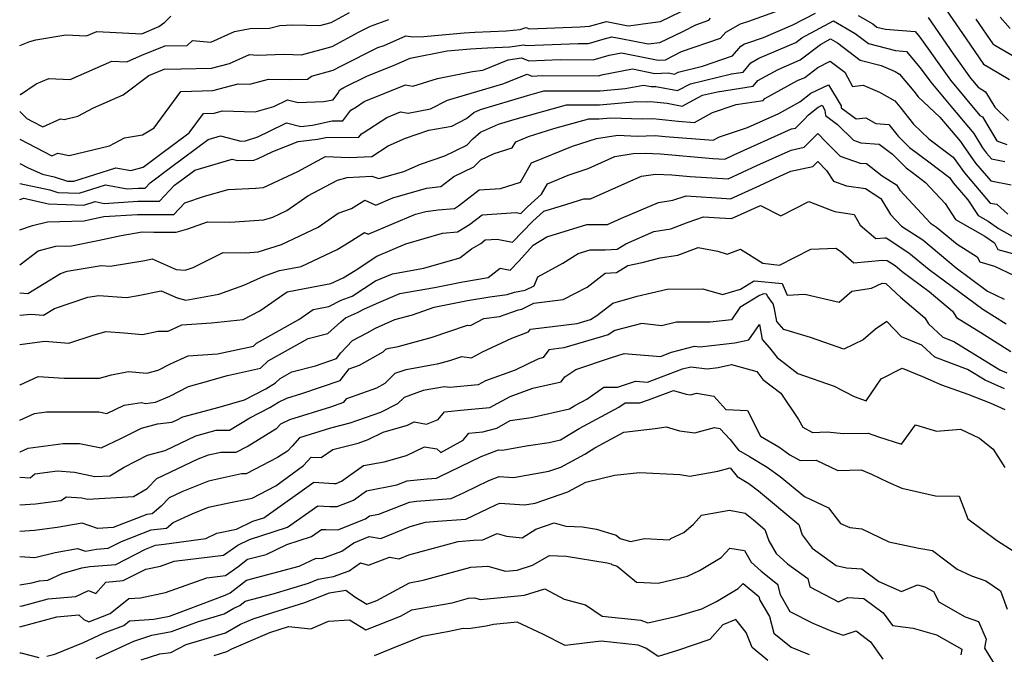
# Model space of a CAD drawing. Extents: x 1966594 to 1974796, y 2863029 to 2866063.
# Drawn here: x 1966594 to 1966841, y 2863540 to 2863699 of the extents above; entities that cross this region are included whole.
import ezdxf

# ---------------------------------------------------------------- set-up
doc = ezdxf.new("R2010")
doc.units = 0

msp = doc.modelspace()

# ---------------------------------------------------------------- linework, layer by layer
at = {"layer": 'Unknown_Line_Type', "color": 0}
for points in [[(1966594, 2863669.42, 2786), (1966602.11, 2863665.21, 2786), (1966603.56, 2863665.87, 2786), (1966606.41, 2863665.27, 2786), (1966616.57, 2863667.74, 2786), (1966620.33, 2863669.73, 2786), (1966624.84, 2863670.5, 2786), (1966627.77, 2863672.28, 2786), (1966634.48, 2863681.4, 2786), (1966642.54, 2863681.62, 2786), (1966648.89, 2863683.3, 2786), (1966651.83, 2863683.23, 2786), (1966656.49, 2863684.51, 2786), (1966661.84, 2863684.45, 2786), (1966666.33, 2863684.5, 2786), (1966667.32, 2863685.23, 2786), (1966672.71, 2863686.73, 2786), (1966674.82, 2863687.86, 2786), (1966683.99, 2863692.42, 2786), (1966685.52, 2863692.99, 2786), (1966691.01, 2863695.39, 2786), (1966692.73, 2863695.15, 2786), (1966695.49, 2863695.21, 2786), (1966705.64, 2863696.17, 2786), (1966708.29, 2863696.29, 2786), (1966716.21, 2863696.68, 2786), (1966719.68, 2863696.95, 2786), (1966721.13, 2863697.46, 2786), (1966722.1, 2863697.17, 2786), (1966734.76, 2863697.66, 2786), (1966737.14, 2863697.8, 2786), (1966741.43, 2863699, 2786), (1966746.84, 2863697.93, 2786), (1966749.4, 2863698.24, 2786), (1966750.49, 2863698.43, 2786), (1966754.95, 2863698.98, 2786), (1966762.79, 2863702.77, 2786)], [(1966594, 2863658.3, 2782), (1966601.59, 2863656.65, 2782), (1966603.62, 2863656.01, 2782), (1966608.9, 2863655.81, 2782), (1966615.58, 2863657.96, 2782), (1966620.97, 2863656.93, 2782), (1966623.72, 2863657.1, 2782), (1966625.49, 2863657.1, 2782), (1966626.75, 2863658.41, 2782), (1966631.87, 2863662.29, 2782), (1966641.36, 2863669.3, 2782), (1966644.48, 2863670.23, 2782), (1966649.59, 2863668.92, 2782), (1966650.72, 2863668.95, 2782), (1966653.8, 2863670.02, 2782), (1966656.76, 2863671.4, 2782), (1966661.03, 2863673.51, 2782), (1966664.66, 2863672.58, 2782), (1966667.56, 2863672.9, 2782), (1966672.48, 2863673.99, 2782), (1966675.13, 2863674.01, 2782), (1966677.18, 2863676.74, 2782), (1966678.57, 2863677.56, 2782), (1966680.55, 2863678.87, 2782), (1966690.88, 2863683.05, 2782), (1966692.75, 2863682.75, 2782), (1966698.97, 2863684.69, 2782), (1966707.75, 2863686.42, 2782), (1966710.31, 2863686.75, 2782), (1966716.69, 2863689.33, 2782), (1966720.08, 2863689.83, 2782), (1966721.9, 2863689.1, 2782), (1966729.78, 2863689.42, 2782), (1966738.08, 2863689.37, 2782), (1966742.03, 2863690.56, 2782), (1966745.14, 2863691.15, 2782), (1966754.37, 2863689.28, 2782), (1966756.19, 2863689.35, 2782), (1966760.27, 2863691.45, 2782), (1966770.07, 2863694.81, 2782), (1966771.35, 2863696.3, 2782), (1966775.08, 2863698.44, 2782), (1966777.17, 2863699.1, 2782), (1966785.76, 2863702.16, 2782)], [(1966594, 2863680.75, 2790), (1966594.21, 2863680.64, 2790), (1966598.14, 2863683.28, 2790), (1966601.36, 2863684.66, 2790), (1966606.66, 2863684.39, 2790), (1966617.12, 2863689.05, 2790), (1966620.91, 2863688.84, 2790), (1966624.81, 2863690.59, 2790), (1966630.51, 2863692.9, 2790), (1966636.07, 2863692.97, 2790), (1966637.37, 2863694.23, 2790), (1966642.02, 2863693.83, 2790), (1966647.98, 2863696.44, 2790), (1966651.87, 2863697.26, 2790), (1966656.73, 2863697.34, 2790), (1966659.37, 2863697.98, 2790), (1966662.52, 2863698.18, 2790), (1966669.37, 2863697.96, 2790), (1966672.23, 2863698.76, 2790), (1966676.87, 2863701.26, 2790)], [(1966594, 2863654.21, 2780), (1966595, 2863654.54, 2780), (1966600.51, 2863653.34, 2780), (1966601.2, 2863653.12, 2780), (1966610.15, 2863652.8, 2780), (1966612.97, 2863653.71, 2780), (1966615.24, 2863653.27, 2780), (1966623.65, 2863653.78, 2780), (1966629.09, 2863653.78, 2780), (1966632.92, 2863657.81, 2780), (1966634.71, 2863659.16, 2780), (1966638.02, 2863661.6, 2780), (1966647.38, 2863664.38, 2780), (1966648.72, 2863664.03, 2780), (1966652.78, 2863664.15, 2780), (1966653.72, 2863664.47, 2780), (1966657.59, 2863666.28, 2780), (1966663.91, 2863668.83, 2780), (1966668.84, 2863669.37, 2780), (1966670.86, 2863669.82, 2780), (1966679.21, 2863669.88, 2780), (1966679.83, 2863670.71, 2780), (1966680.25, 2863670.96, 2780), (1966686.2, 2863674.88, 2780), (1966689.67, 2863676.28, 2780), (1966691.55, 2863675.98, 2780), (1966697.16, 2863677.01, 2780), (1966701.48, 2863679.19, 2780), (1966707.4, 2863680.97, 2780), (1966715.36, 2863683.3, 2780), (1966721.44, 2863685.74, 2780), (1966722.61, 2863685.27, 2780), (1966725.31, 2863685.38, 2780), (1966739.27, 2863685.3, 2780), (1966740.53, 2863685.68, 2780), (1966747.94, 2863687.07, 2780), (1966753.5, 2863685.94, 2780), (1966756.89, 2863686.08, 2780), (1966758.48, 2863685.77, 2780), (1966759.44, 2863686.29, 2780), (1966765.55, 2863687.75, 2780), (1966773.03, 2863690.32, 2780), (1966775.15, 2863692.8, 2780), (1966776.1, 2863693.34, 2780), (1966776.63, 2863693.51, 2780), (1966780.82, 2863695, 2780), (1966788.23, 2863698.13, 2780), (1966793.86, 2863701.12, 2780)], [(1966594, 2863692.96, 2792), (1966596.57, 2863693.93, 2792), (1966598.02, 2863694.42, 2792), (1966605.63, 2863695.63, 2792), (1966610.81, 2863695.37, 2792), (1966613.35, 2863696.5, 2792), (1966624.72, 2863695.85, 2792), (1966628.98, 2863697.76, 2792), (1966630.44, 2863698.85, 2792), (1966631.99, 2863700.31, 2792)], [(1966594, 2863663.31, 2784), (1966596.1, 2863662.22, 2784), (1966599.75, 2863660.59, 2784), (1966602.67, 2863659.96, 2784), (1966606.05, 2863658.89, 2784), (1966607.64, 2863658.83, 2784), (1966618.19, 2863662.22, 2784), (1966621.91, 2863661.51, 2784), (1966625.05, 2863662.41, 2784), (1966629.03, 2863665.42, 2784), (1966636.56, 2863670.99, 2784), (1966640.18, 2863675.9, 2784), (1966642.87, 2863675.97, 2784), (1966644.98, 2863676.54, 2784), (1966653.13, 2863676.32, 2784), (1966657.86, 2863677.62, 2784), (1966661.28, 2863679.31, 2784), (1966663.93, 2863678.63, 2784), (1966670.3, 2863678.86, 2784), (1966672.74, 2863679.33, 2784), (1966673.9, 2863680.93, 2784), (1966674.41, 2863681.8, 2784), (1966675.39, 2863682.37, 2784), (1966681.33, 2863685.3, 2784), (1966687.91, 2863687.95, 2784), (1966692.08, 2863689.79, 2784), (1966701.35, 2863691.6, 2784), (1966707.22, 2863692.15, 2784), (1966711.52, 2863692.35, 2784), (1966717.13, 2863692.63, 2784), (1966720.64, 2863693.14, 2784), (1966721.19, 2863692.92, 2784), (1966734.26, 2863693.45, 2784), (1966736.89, 2863693.44, 2784), (1966740.59, 2863694.56, 2784), (1966742.75, 2863695.16, 2784), (1966745.04, 2863694.7, 2784), (1966751.83, 2863693.34, 2784), (1966754.82, 2863693.71, 2784), (1966760.58, 2863696.5, 2784), (1966763.87, 2863698.19, 2784), (1966767.11, 2863699.31, 2784), (1966767.54, 2863699.8, 2784)], [(1966804.65, 2863700.52, 2780), (1966808.28, 2863698.39, 2780), (1966809.34, 2863697.59, 2780), (1966811.48, 2863697.04, 2780), (1966818.92, 2863696.46, 2780), (1966820.11, 2863695.05, 2780), (1966827.85, 2863684.22, 2780), (1966835.2, 2863675.38, 2780), (1966835.81, 2863675.01, 2780), (1966837.9, 2863671.52, 2780), (1966839.43, 2863668.97, 2780), (1966841.95, 2863668.1, 2780)], [(1966822.2, 2863699.99, 2782), (1966828.46, 2863690.88, 2782), (1966832.85, 2863684.74, 2782), (1966834.74, 2863682.47, 2782), (1966836.59, 2863681.33, 2782), (1966838.91, 2863677.46, 2782), (1966842.34, 2863674.08, 2782)], [(1966826.76, 2863701.91, 2784), (1966831.74, 2863694.66, 2784), (1966836.1, 2863688.25, 2784), (1966837.65, 2863687.32, 2784), (1966842.66, 2863684.42, 2784)], [(1966834.21, 2863699.54, 2786), (1966838.43, 2863693.34, 2786), (1966838.93, 2863693.04, 2786), (1966843.56, 2863690.37, 2786)], [(1966840.31, 2863700.06, 2788), (1966842.78, 2863697.21, 2788)], [(1966594, 2863676.37, 2788), (1966595.81, 2863674.63, 2788), (1966597.18, 2863673.88, 2788), (1966599.8, 2863672.52, 2788), (1966604.25, 2863674.56, 2788), (1966605.2, 2863674.36, 2788), (1966608.58, 2863675.18, 2788), (1966612.56, 2863677.27, 2788), (1966619.98, 2863680.58, 2788), (1966626.44, 2863685.44, 2788), (1966630.3, 2863687, 2788), (1966634.52, 2863687.06, 2788), (1966642.21, 2863687.27, 2788), (1966646.66, 2863688.45, 2788), (1966651.76, 2863690.67, 2788), (1966653.76, 2863690.55, 2788), (1966660.43, 2863690.75, 2788), (1966664.82, 2863690.61, 2788), (1966672.47, 2863692.74, 2788), (1966679.25, 2863696.4, 2788), (1966682.1, 2863697.81, 2788), (1966686.69, 2863699.5, 2788)], [(1966594, 2863646.65, 2778), (1966597.24, 2863647.71, 2778), (1966600.97, 2863648.65, 2778), (1966610.2, 2863648.9, 2778), (1966611.61, 2863649.18, 2778), (1966615.17, 2863649.95, 2778), (1966623.59, 2863650.46, 2778), (1966632.69, 2863650.46, 2778), (1966635.48, 2863653.39, 2778), (1966640.41, 2863655.05, 2778), (1966646.33, 2863656.72, 2778), (1966653.3, 2863657.12, 2778), (1966655.21, 2863657.29, 2778), (1966663.87, 2863661.29, 2778), (1966670.85, 2863665.03, 2778), (1966676.8, 2863664.8, 2778), (1966682.48, 2863665.09, 2778), (1966686.52, 2863667.73, 2778), (1966690.92, 2863669.64, 2778), (1966696.81, 2863671.67, 2778), (1966702.53, 2863672.71, 2778), (1966706.27, 2863674.6, 2778), (1966708.04, 2863676.15, 2778), (1966709.71, 2863676.9, 2778), (1966721.52, 2863680.41, 2778), (1966725.69, 2863681.59, 2778), (1966739.77, 2863681.54, 2778), (1966746.07, 2863682.12, 2778), (1966750.73, 2863683, 2778), (1966752.64, 2863682.61, 2778), (1966753.8, 2863682.66, 2778), (1966759.21, 2863681.61, 2778), (1966762.49, 2863683.36, 2778), (1966772.79, 2863685.83, 2778), (1966775.76, 2863686.28, 2778), (1966777.62, 2863688.64, 2778), (1966779.67, 2863689.76, 2778), (1966788.93, 2863693.73, 2778), (1966790.44, 2863694.9, 2778), (1966798.42, 2863699.18, 2778), (1966803.86, 2863695.99, 2778), (1966807.22, 2863693.43, 2778), (1966814.01, 2863691.68, 2778), (1966816.77, 2863691.47, 2778), (1966820.23, 2863687.36, 2778), (1966822.85, 2863683.7, 2778), (1966827.87, 2863677.67, 2778), (1966833.71, 2863670.87, 2778), (1966835.88, 2863667.25, 2778), (1966836.87, 2863665.86, 2778), (1966838.08, 2863664.44, 2778), (1966841.44, 2863663.8, 2778)], [(1966594, 2863637.85, 2776), (1966598.64, 2863641.37, 2776), (1966603.06, 2863642.48, 2776), (1966607.02, 2863642.59, 2776), (1966613.66, 2863643.93, 2776), (1966619.46, 2863645.19, 2776), (1966624.78, 2863646.1, 2776), (1966627.71, 2863646.02, 2776), (1966633.34, 2863646, 2776), (1966636.2, 2863646.88, 2776), (1966641.21, 2863648.64, 2776), (1966646.82, 2863648.56, 2776), (1966655.36, 2863649.09, 2776), (1966657.59, 2863649.79, 2776), (1966661.08, 2863651.44, 2776), (1966666.37, 2863655.17, 2776), (1966673.85, 2863659.09, 2776), (1966676.26, 2863659.8, 2776), (1966682.47, 2863660.12, 2776), (1966684.23, 2863659.53, 2776), (1966690.47, 2863661.3, 2776), (1966694.71, 2863663.14, 2776), (1966700.81, 2863665.24, 2776), (1966706.31, 2863667.91, 2776), (1966707.86, 2863669.5, 2776), (1966709.73, 2863671.13, 2776), (1966714.28, 2863673.18, 2776), (1966718.49, 2863674.44, 2776), (1966731.34, 2863678.07, 2776), (1966739.65, 2863678.04, 2776), (1966749.01, 2863678.91, 2776), (1966751.59, 2863678.81, 2776), (1966752.46, 2863678.84, 2776), (1966756.61, 2863678.42, 2776), (1966760.38, 2863677.71, 2776), (1966763.33, 2863679.26, 2776), (1966765.55, 2863680.44, 2776), (1966769.29, 2863681.33, 2776), (1966778.27, 2863682.71, 2776), (1966779.39, 2863684.13, 2776), (1966784.54, 2863686.96, 2776), (1966790.08, 2863689.34, 2776), (1966795.12, 2863693.24, 2776), (1966797.69, 2863694.62, 2776), (1966799.44, 2863693.59, 2776), (1966805.1, 2863689.27, 2776), (1966810.39, 2863687.91, 2776), (1966813.91, 2863686.41, 2776), (1966815.03, 2863685.77, 2776), (1966818.59, 2863681.51, 2776), (1966819.72, 2863680.06, 2776), (1966825.12, 2863674.91, 2776), (1966830.34, 2863668.84, 2776), (1966830.96, 2863667.82, 2776), (1966834.08, 2863663.39, 2776), (1966837.93, 2863658.9, 2776), (1966843.08, 2863657.92, 2776)], [(1966594, 2863692.96, 2792), (1966594, 2863692.96, 2792)], [(1966594, 2863630.79, 2774), (1966596.07, 2863630.57, 2774), (1966604.25, 2863635.65, 2774), (1966605.93, 2863636.22, 2774), (1966614.47, 2863637.61, 2774), (1966616.72, 2863637.44, 2774), (1966625.42, 2863638.94, 2774), (1966627.28, 2863639.31, 2774), (1966633.32, 2863636.66, 2774), (1966635.58, 2863636.47, 2774), (1966637.56, 2863637.13, 2774), (1966645.07, 2863640.95, 2774), (1966650.79, 2863640.86, 2774), (1966653.9, 2863641.06, 2774), (1966659.76, 2863642.91, 2774), (1966668.97, 2863647.25, 2774), (1966674, 2863650.8, 2774), (1966677.31, 2863651.98, 2774), (1966680.68, 2863654.1, 2774), (1966683.48, 2863652.85, 2774), (1966687.75, 2863654.64, 2774), (1966696.2, 2863657.05, 2774), (1966699.82, 2863657.49, 2774), (1966703.08, 2863660.03, 2774), (1966708.11, 2863662.48, 2774), (1966709.84, 2863664.24, 2774), (1966713.16, 2863665.78, 2774), (1966717.74, 2863667.27, 2774), (1966718.59, 2863668.77, 2774), (1966721.77, 2863670.06, 2774), (1966728.21, 2863672.07, 2774), (1966736.99, 2863674.55, 2774), (1966739.53, 2863674.54, 2774), (1966742.39, 2863674.81, 2774), (1966750.34, 2863674.5, 2774), (1966753.03, 2863674.58, 2774), (1966759.42, 2863673.93, 2774), (1966763.51, 2863673.61, 2774), (1966768.04, 2863676.13, 2774), (1966773.95, 2863678.09, 2774), (1966780.77, 2863679.14, 2774), (1966781.16, 2863679.63, 2774), (1966789.41, 2863684.16, 2774), (1966791.23, 2863684.94, 2774), (1966794.47, 2863687.45, 2774), (1966797.58, 2863689.04, 2774), (1966801.26, 2863686.23, 2774), (1966803.23, 2863682.67, 2774), (1966805.86, 2863683.02, 2774), (1966810, 2863681.25, 2774), (1966813.86, 2863679.05, 2774), (1966815.11, 2863677.56, 2774), (1966818.53, 2863673.17, 2774), (1966822.39, 2863669.5, 2774), (1966826.51, 2863666.41, 2774), (1966828.47, 2863664.91, 2774), (1966831.29, 2863660.93, 2774), (1966837.77, 2863653.36, 2774), (1966839.43, 2863653.04, 2774), (1966842.25, 2863650.57, 2774)], [(1966594, 2863625.14, 2772), (1966596.8, 2863625.45, 2772), (1966599.97, 2863625.12, 2772), (1966602.71, 2863626.82, 2772), (1966611.14, 2863629.68, 2772), (1966613.92, 2863630.14, 2772), (1966620.85, 2863629.61, 2772), (1966623.77, 2863630.11, 2772), (1966629.5, 2863631.27, 2772), (1966633.54, 2863629.5, 2772), (1966635.75, 2863628.96, 2772), (1966644.03, 2863630.48, 2772), (1966650.32, 2863632.68, 2772), (1966655.29, 2863634.99, 2772), (1966659.29, 2863636.36, 2772), (1966662.42, 2863636.95, 2772), (1966664.68, 2863637.38, 2772), (1966673.71, 2863641.64, 2772), (1966676.79, 2863643.53, 2772), (1966680.62, 2863645.93, 2772), (1966681.54, 2863645.52, 2772), (1966693.42, 2863650.52, 2772), (1966696, 2863651.26, 2772), (1966699.1, 2863651.64, 2772), (1966703.2, 2863652.02, 2772), (1966704.22, 2863652.63, 2772), (1966709.4, 2863656.63, 2772), (1966714.79, 2863656.99, 2772), (1966719.82, 2863658.63, 2772), (1966722.58, 2863663.48, 2772), (1966732.9, 2863667.68, 2772), (1966738.88, 2863669.54, 2772), (1966744.28, 2863670.38, 2772), (1966749.09, 2863670.19, 2772), (1966753.6, 2863670.32, 2772), (1966756.1, 2863670.07, 2772), (1966768.21, 2863669.12, 2772), (1966769.79, 2863670, 2772), (1966776.78, 2863672.31, 2772), (1966784.73, 2863675.89, 2772), (1966789.98, 2863678.77, 2772), (1966792.72, 2863680.98, 2772), (1966797.2, 2863683.07, 2772), (1966800.33, 2863677.77, 2772), (1966800.38, 2863677.3, 2772), (1966804.1, 2863674.48, 2772), (1966806.56, 2863674.78, 2772), (1966809.07, 2863673.35, 2772), (1966812.33, 2863673.13, 2772), (1966814.66, 2863670.19, 2772), (1966817.53, 2863667.35, 2772), (1966822.38, 2863663.72, 2772), (1966827.59, 2863659.74, 2772), (1966828.5, 2863658.46, 2772), (1966832.17, 2863654.17, 2772), (1966834.74, 2863650.2, 2772), (1966837.27, 2863648.76, 2772), (1966839.87, 2863646.93, 2772), (1966843.28, 2863645.05, 2772)], [(1966594, 2863680.75, 2790), (1966594, 2863680.75, 2790)], [(1966594, 2863617.76, 2770), (1966597.1, 2863618.24, 2770), (1966600.32, 2863618.59, 2770), (1966606.31, 2863618.1, 2770), (1966612.48, 2863620.17, 2770), (1966615.65, 2863621.04, 2770), (1966620.21, 2863620.73, 2770), (1966624.82, 2863620.3, 2770), (1966628.8, 2863621.15, 2770), (1966631.26, 2863621.17, 2770), (1966634.73, 2863622.73, 2770), (1966642.22, 2863623.25, 2770), (1966650.12, 2863624.1, 2770), (1966654.35, 2863626.23, 2770), (1966661.17, 2863631.04, 2770), (1966665.52, 2863631.86, 2770), (1966672.19, 2863633.13, 2770), (1966675.22, 2863634.56, 2770), (1966678.27, 2863636.43, 2770), (1966683.73, 2863640, 2770), (1966691.02, 2863643.07, 2770), (1966700.19, 2863645.76, 2770), (1966703.99, 2863646.12, 2770), (1966707.02, 2863647.93, 2770), (1966710.17, 2863650.36, 2770), (1966718.68, 2863650.94, 2770), (1966719.9, 2863650.7, 2770), (1966721.52, 2863652.36, 2770), (1966725.09, 2863655.58, 2770), (1966726.58, 2863658.2, 2770), (1966731.8, 2863660.32, 2770), (1966736.78, 2863662, 2770), (1966743.47, 2863665.06, 2770), (1966748.07, 2863665.77, 2770), (1966751.1, 2863665.88, 2770), (1966754.99, 2863665.7, 2770), (1966768.12, 2863664.59, 2770), (1966771.12, 2863664.39, 2770), (1966773.39, 2863665.46, 2770), (1966787.89, 2863671.98, 2770), (1966788.85, 2863672.19, 2770), (1966790.94, 2863674.31, 2770), (1966792.14, 2863675.52, 2770), (1966794.53, 2863677.44, 2770), (1966795.55, 2863677.92, 2770), (1966796.26, 2863676.71, 2770), (1966796.41, 2863675.35, 2770), (1966799.43, 2863673.07, 2770), (1966803.42, 2863669.13, 2770), (1966805.28, 2863668.48, 2770), (1966809.91, 2863668.16, 2770), (1966813.23, 2863665.62, 2770), (1966816.65, 2863662.23, 2770), (1966818.25, 2863661.03, 2770), (1966821.53, 2863658.53, 2770), (1966826.47, 2863653.25, 2770), (1966829.09, 2863649.18, 2770), (1966836.44, 2863645.02, 2770), (1966838.84, 2863643.33, 2770), (1966839.74, 2863641.7, 2770), (1966843.36, 2863640.65, 2770)], [(1966594, 2863676.37, 2788), (1966594, 2863676.37, 2788)], [(1966594, 2863607.57, 2768), (1966594.08, 2863607.61, 2768), (1966598.65, 2863609.75, 2768), (1966605.15, 2863609.31, 2768), (1966614.01, 2863609.3, 2768), (1966617.05, 2863610.16, 2768), (1966621.31, 2863611.03, 2768), (1966625.95, 2863610.59, 2768), (1966628.77, 2863611.34, 2768), (1966631.85, 2863612.95, 2768), (1966636.29, 2863614.95, 2768), (1966643.69, 2863615.46, 2768), (1966652.73, 2863617.4, 2768), (1966653.49, 2863618.11, 2768), (1966664.12, 2863624.07, 2768), (1966667.72, 2863626.6, 2768), (1966668.61, 2863626.77, 2768), (1966671.68, 2863627.36, 2768), (1966674.73, 2863628.93, 2768), (1966677.55, 2863629.96, 2768), (1966683.35, 2863633.78, 2768), (1966687.68, 2863635.59, 2768), (1966695.5, 2863636.95, 2768), (1966704.58, 2863639.61, 2768), (1966707.51, 2863641.85, 2768), (1966709.81, 2863643.22, 2768), (1966710.93, 2863644.09, 2768), (1966713.97, 2863644.3, 2768), (1966717.78, 2863643.55, 2768), (1966722.79, 2863648.71, 2768), (1966725.64, 2863651.28, 2768), (1966730.09, 2863652.66, 2768), (1966735.67, 2863654.39, 2768), (1966737.41, 2863654.39, 2768), (1966746.79, 2863658.64, 2768), (1966750.19, 2863660.07, 2768), (1966753.72, 2863660.61, 2768), (1966757.82, 2863660.42, 2768), (1966762.43, 2863660.03, 2768), (1966771.96, 2863659.4, 2768), (1966779.15, 2863662.79, 2768), (1966787.79, 2863666.68, 2768), (1966791.03, 2863667.36, 2768), (1966794.45, 2863670.84, 2768), (1966796.48, 2863668.71, 2768), (1966800.12, 2863665.12, 2768), (1966805.12, 2863663.37, 2768), (1966806.68, 2863663.27, 2768), (1966810.65, 2863660.23, 2768), (1966814.23, 2863657.97, 2768), (1966815.06, 2863656.62, 2768), (1966822.8, 2863648.28, 2768), (1966824.3, 2863647.3, 2768), (1966829.49, 2863642.98, 2768), (1966834.48, 2863639.82, 2768), (1966835.17, 2863638.57, 2768), (1966838.84, 2863637.5, 2768), (1966843.84, 2863635.1, 2768)], [(1966594, 2863669.42, 2786), (1966594, 2863669.42, 2786)], [(1966594, 2863598.75, 2766), (1966597.72, 2863600.44, 2766), (1966600.7, 2863600.82, 2766), (1966613.85, 2863600.86, 2766), (1966615.86, 2863600.46, 2766), (1966620.28, 2863602.55, 2766), (1966624.59, 2863603.17, 2766), (1966625.64, 2863602.97, 2766), (1966628.09, 2863603.25, 2766), (1966631.72, 2863604.77, 2766), (1966636.37, 2863607.23, 2766), (1966639.41, 2863608.05, 2766), (1966646.23, 2863610.03, 2766), (1966654.46, 2863611.8, 2766), (1966656.45, 2863613.66, 2766), (1966666.43, 2863619.26, 2766), (1966671.38, 2863620.55, 2766), (1966674.66, 2863623.51, 2766), (1966675.87, 2863624.53, 2766), (1966678.89, 2863625.8, 2766), (1966680.58, 2863626.75, 2766), (1966684.19, 2863628.37, 2766), (1966689.5, 2863630.59, 2766), (1966698.19, 2863632.11, 2766), (1966705.31, 2863633.53, 2766), (1966711.71, 2863634.62, 2766), (1966714.7, 2863636.94, 2766), (1966717.24, 2863636.46, 2766), (1966719.34, 2863638.77, 2766), (1966722.96, 2863642.73, 2766), (1966726.44, 2863644.86, 2766), (1966736.48, 2863647.98, 2766), (1966741.63, 2863647.96, 2766), (1966745.16, 2863649.57, 2766), (1966754.49, 2863653.49, 2766), (1966758.04, 2863654.04, 2766), (1966761.38, 2863655.14, 2766), (1966771.58, 2863654.46, 2766), (1966772.52, 2863654.42, 2766), (1966779.91, 2863657.76, 2766), (1966784.91, 2863660.12, 2766), (1966787.7, 2863661.37, 2766), (1966793.2, 2863662.53, 2766), (1966794.47, 2863663.82, 2766), (1966796.64, 2863661.54, 2766), (1966798.41, 2863658.82, 2766), (1966801.71, 2863657.69, 2766), (1966806.42, 2863656.99, 2766), (1966810.3, 2863654.53, 2766), (1966812.77, 2863650.51, 2766), (1966815.51, 2863647.57, 2766), (1966820.84, 2863644.08, 2766), (1966829.26, 2863637.06, 2766), (1966832.87, 2863634.38, 2766), (1966837.13, 2863631.23, 2766), (1966841.33, 2863629.22, 2766)], [(1966594, 2863663.31, 2784), (1966594, 2863663.31, 2784)], [(1966594, 2863658.3, 2782), (1966594, 2863658.3, 2782)], [(1966594, 2863654.21, 2780), (1966594, 2863654.21, 2780)], [(1966594, 2863590.83, 2764), (1966594.09, 2863590.81, 2764), (1966596.13, 2863591.74, 2764), (1966604.9, 2863592.86, 2764), (1966609.01, 2863592.87, 2764), (1966614.47, 2863591.79, 2764), (1966619.42, 2863594.12, 2764), (1966624.57, 2863596.75, 2764), (1966628.6, 2863597.84, 2764), (1966632.19, 2863598.25, 2764), (1966633.41, 2863598.76, 2764), (1966634.97, 2863599.58, 2764), (1966644.14, 2863602.07, 2764), (1966650.43, 2863603.89, 2764), (1966655.81, 2863606.66, 2764), (1966658.23, 2863608.12, 2764), (1966659.41, 2863609.22, 2764), (1966662.39, 2863610.89, 2764), (1966668.27, 2863612.42, 2764), (1966673.54, 2863614.24, 2764), (1966674.67, 2863615.71, 2764), (1966677.62, 2863618.82, 2764), (1966681.3, 2863620.73, 2764), (1966683.39, 2863621.91, 2764), (1966688.21, 2863624.07, 2764), (1966692.64, 2863625.25, 2764), (1966698.15, 2863627.14, 2764), (1966706.5, 2863628.81, 2764), (1966712.11, 2863629.76, 2764), (1966716.47, 2863630.35, 2764), (1966718.28, 2863630.98, 2764), (1966720.94, 2863631.47, 2764), (1966723.2, 2863632.57, 2764), (1966724.16, 2863634.84, 2764), (1966730.4, 2863638.25, 2764), (1966734.3, 2863640.64, 2764), (1966737.3, 2863641.57, 2764), (1966741.03, 2863641.56, 2764), (1966744.11, 2863641.77, 2764), (1966746.25, 2863643.07, 2764), (1966753.27, 2863646.23, 2764), (1966757.54, 2863646.88, 2764), (1966761.91, 2863648.58, 2764), (1966765.8, 2863649.85, 2764), (1966769.77, 2863649.59, 2764), (1966772.76, 2863649.48, 2764), (1966780.05, 2863652.77, 2764), (1966785.22, 2863650.15, 2764), (1966792.22, 2863653.72, 2764), (1966797.83, 2863651.55, 2764), (1966798.76, 2863651.21, 2764), (1966803.6, 2863650.46, 2764), (1966805.14, 2863647.78, 2764), (1966809.02, 2863644.4, 2764), (1966811.29, 2863644.63, 2764), (1966811.66, 2863644.6, 2764), (1966817.38, 2863640.85, 2764), (1966822.48, 2863636.61, 2764), (1966832.05, 2863629.5, 2764), (1966835.91, 2863626.65, 2764), (1966841.81, 2863622.96, 2764)], [(1966594, 2863646.65, 2778), (1966594, 2863646.65, 2778)], [(1966594, 2863584.47, 2762), (1966596.63, 2863584.23, 2762), (1966597.82, 2863585.24, 2762), (1966603.46, 2863586.05, 2762), (1966607.79, 2863585.71, 2762), (1966612.9, 2863584.56, 2762), (1966616.62, 2863584.77, 2762), (1966620.23, 2863586.94, 2762), (1966626.1, 2863589.94, 2762), (1966630.54, 2863591.14, 2762), (1966638.24, 2863594.8, 2762), (1966643.37, 2863596.27, 2762), (1966646.68, 2863596.25, 2762), (1966651.81, 2863599.38, 2762), (1966656.8, 2863601.95, 2762), (1966658.98, 2863603.26, 2762), (1966661.1, 2863604.27, 2762), (1966664.86, 2863605.44, 2762), (1966674.47, 2863608.75, 2762), (1966676.74, 2863611.69, 2762), (1966679.33, 2863612.61, 2762), (1966685.32, 2863615.93, 2762), (1966686.01, 2863616.61, 2762), (1966686.77, 2863616.88, 2762), (1966689.04, 2863617.29, 2762), (1966697.34, 2863619.51, 2762), (1966706.5, 2863622.65, 2762), (1966707.27, 2863622.54, 2762), (1966710.6, 2863624.31, 2762), (1966714.49, 2863624.84, 2762), (1966719.29, 2863626.49, 2762), (1966720.11, 2863626.65, 2762), (1966723.17, 2863628.14, 2762), (1966730.48, 2863629.11, 2762), (1966736.54, 2863632.22, 2762), (1966741.09, 2863635.72, 2762), (1966743.93, 2863635.92, 2762), (1966746.76, 2863637.63, 2762), (1966750.34, 2863638.41, 2762), (1966754.9, 2863639.55, 2762), (1966759.35, 2863640.23, 2762), (1966764.45, 2863642.2, 2762), (1966769.37, 2863641.25, 2762), (1966771.69, 2863640.46, 2762), (1966775.03, 2863641.76, 2762), (1966780.71, 2863638.27, 2762), (1966784.83, 2863637.7, 2762), (1966792.69, 2863641.74, 2762), (1966799.03, 2863642.04, 2762), (1966800.14, 2863641.22, 2762), (1966803.51, 2863638.29, 2762), (1966810.76, 2863639.02, 2762), (1966811.94, 2863638.93, 2762), (1966813.92, 2863637.63, 2762), (1966815.69, 2863636.16, 2762), (1966822.44, 2863631.14, 2762), (1966828.33, 2863626.13, 2762), (1966829.29, 2863624.59, 2762), (1966835.41, 2863620.77, 2762), (1966842.93, 2863616.02, 2762)], [(1966594, 2863637.85, 2776), (1966594, 2863637.85, 2776)], [(1966594, 2863577.45, 2760), (1966597.96, 2863577.75, 2760), (1966604.36, 2863578.56, 2760), (1966605.74, 2863579.53, 2760), (1966609.59, 2863579.22, 2760), (1966611.12, 2863578.88, 2760), (1966622.58, 2863579.54, 2760), (1966626.03, 2863581.61, 2760), (1966628.45, 2863584.12, 2760), (1966638.87, 2863589.03, 2760), (1966641.4, 2863590.05, 2760), (1966644.55, 2863590.75, 2760), (1966648.39, 2863590.7, 2760), (1966651.1, 2863592.13, 2760), (1966658.57, 2863596.77, 2760), (1966659.56, 2863597.86, 2760), (1966661.85, 2863598.94, 2760), (1966672.16, 2863602.14, 2760), (1966675.4, 2863603.26, 2760), (1966676.17, 2863604.25, 2760), (1966683.69, 2863606.91, 2760), (1966685.79, 2863608.07, 2760), (1966688.3, 2863610.55, 2760), (1966691.07, 2863611.53, 2760), (1966699.29, 2863613.04, 2760), (1966702.04, 2863613.77, 2760), (1966705.07, 2863614.81, 2760), (1966707.53, 2863614.46, 2760), (1966710.29, 2863615.93, 2760), (1966717.58, 2863619.42, 2760), (1966721.78, 2863620.94, 2760), (1966722.29, 2863621.63, 2760), (1966733.99, 2863623.07, 2760), (1966737.4, 2863624.08, 2760), (1966739, 2863625.05, 2760), (1966742.96, 2863628.19, 2760), (1966749.11, 2863629.96, 2760), (1966752.74, 2863630.75, 2760), (1966756.64, 2863631.73, 2760), (1966765.56, 2863631.79, 2760), (1966770.5, 2863630.34, 2760), (1966775.09, 2863631.7, 2760), (1966778.35, 2863633.67, 2760), (1966778.61, 2863633.78, 2760), (1966785.54, 2863633.16, 2760), (1966786.78, 2863630.2, 2760), (1966791.19, 2863630.45, 2760), (1966799.85, 2863628.43, 2760), (1966803.04, 2863631.21, 2760), (1966807.94, 2863631.93, 2760), (1966810.65, 2863633.19, 2760), (1966811.6, 2863633.09, 2760), (1966815.24, 2863629.65, 2760), (1966821.34, 2863624.46, 2760), (1966822.27, 2863622.98, 2760), (1966825.85, 2863619.6, 2760), (1966828.61, 2863618.58, 2760), (1966840.21, 2863611.45, 2760), (1966842, 2863610.64, 2760)], [(1966594, 2863630.79, 2774), (1966594, 2863630.79, 2774)], [(1966841.34, 2863606.63, 2758), (1966836.48, 2863608.82, 2758), (1966832.09, 2863611.52, 2758), (1966823.86, 2863614.57, 2758), (1966820.62, 2863617.63, 2758), (1966815.46, 2863619.71, 2758), (1966811.81, 2863623.61, 2758), (1966808.93, 2863621.66, 2758), (1966805.83, 2863619, 2758), (1966800.98, 2863616.61, 2758), (1966792.61, 2863619.56, 2758), (1966785.95, 2863621.59, 2758), (1966784.18, 2863623.53, 2758), (1966783.63, 2863626.75, 2758), (1966783.28, 2863627.98, 2758), (1966781.89, 2863629.85, 2758), (1966781.63, 2863630.48, 2758), (1966780.89, 2863630.55, 2758), (1966779.87, 2863630.1, 2758), (1966774.89, 2863627.1, 2758), (1966772.82, 2863624.02, 2758), (1966767.44, 2863623.38, 2758), (1966758.99, 2863623.41, 2758), (1966755.18, 2863622.51, 2758), (1966750.27, 2863623.06, 2758), (1966743.51, 2863621.27, 2758), (1966741.82, 2863620.24, 2758), (1966730.65, 2863616.93, 2758), (1966726.89, 2863616.47, 2758), (1966725.45, 2863614.51, 2758), (1966724.19, 2863614.06, 2758), (1966718.44, 2863611.3, 2758), (1966710.99, 2863608.62, 2758), (1966709.2, 2863607.66, 2758), (1966702.08, 2863606.95, 2758), (1966700.69, 2863607.16, 2758), (1966695.36, 2863606.19, 2758), (1966690.58, 2863604.49, 2758), (1966688.94, 2863602.86, 2758), (1966684.63, 2863600.7, 2758), (1966676.9, 2863598.01, 2758), (1966672.03, 2863596.77, 2758), (1966664.31, 2863594.36, 2758), (1966662.46, 2863592.25, 2758), (1966661.3, 2863590.98, 2758), (1966658.78, 2863589.41, 2758), (1966650.89, 2863585.28, 2758), (1966649.75, 2863585.3, 2758), (1966641.43, 2863583.46, 2758), (1966634.76, 2863580.77, 2758), (1966631.57, 2863579.27, 2758), (1966629.53, 2863577.14, 2758), (1966627.27, 2863575.21, 2758), (1966625.91, 2863575.05, 2758), (1966617.46, 2863571.79, 2758), (1966613.56, 2863571.54, 2758), (1966609.7, 2863572.83, 2758), (1966603.44, 2863571.76, 2758), (1966597.68, 2863571.03, 2758), (1966594, 2863570.76, 2758)], [(1966594, 2863625.14, 2772), (1966594, 2863625.14, 2772)], [(1966594, 2863564.5, 2756), (1966597.8, 2863564.22, 2756), (1966602.87, 2863565.52, 2756), (1966608.54, 2863566.49, 2756), (1966610.5, 2863565.84, 2756), (1966613.28, 2863566.35, 2756), (1966616.19, 2863566.58, 2756), (1966619.54, 2863568.29, 2756), (1966627.03, 2863571.18, 2756), (1966630.88, 2863571.64, 2756), (1966632.52, 2863573.04, 2756), (1966637.29, 2863575.19, 2756), (1966641.45, 2863576.88, 2756), (1966646.55, 2863578, 2756), (1966652.43, 2863579.18, 2756), (1966658.32, 2863582.28, 2756), (1966665.26, 2863587.36, 2756), (1966667.18, 2863589.47, 2756), (1966669.74, 2863589.38, 2756), (1966672.68, 2863591.4, 2756), (1966678.99, 2863593, 2756), (1966681.55, 2863593.89, 2756), (1966685.27, 2863595.76, 2756), (1966691.39, 2863597.52, 2756), (1966693.07, 2863598.33, 2756), (1966696.2, 2863597.8, 2756), (1966699.11, 2863598.92, 2756), (1966700.67, 2863600.85, 2756), (1966705.67, 2863601.32, 2756), (1966712.07, 2863601.96, 2756), (1966717.17, 2863604.71, 2756), (1966722.93, 2863606.77, 2756), (1966730.01, 2863608.36, 2756), (1966730.96, 2863609.69, 2756), (1966733.69, 2863611.46, 2756), (1966742.43, 2863614.41, 2756), (1966745.81, 2863615.53, 2756), (1966754.93, 2863614.79, 2756), (1966757.76, 2863615.88, 2756), (1966763.49, 2863617.33, 2756), (1966764.87, 2863617.16, 2756), (1966773.61, 2863618.19, 2756), (1966777.18, 2863618.99, 2756), (1966779.84, 2863622.83, 2756), (1966780.49, 2863619.01, 2756), (1966782.38, 2863616.94, 2756), (1966784.27, 2863614.49, 2756), (1966789.43, 2863610.52, 2756), (1966798.62, 2863607.3, 2756), (1966803.6, 2863604.7, 2756), (1966806.61, 2863603.65, 2756), (1966810.36, 2863609.15, 2756), (1966815.65, 2863611.8, 2756), (1966820.74, 2863609.74, 2756), (1966825.56, 2863607.68, 2756), (1966832.17, 2863605.29, 2756), (1966837.9, 2863603.06, 2756), (1966841.42, 2863601.41, 2756)], [(1966594, 2863617.76, 2770), (1966594, 2863617.76, 2770)], [(1966594, 2863557.38, 2754), (1966597.07, 2863557.83, 2754), (1966599.01, 2863558.35, 2754), (1966601.1, 2863558.53, 2754), (1966604.64, 2863560.24, 2754), (1966609.59, 2863561.61, 2754), (1966611.59, 2863561.98, 2754), (1966618.11, 2863562.5, 2754), (1966625.62, 2863566.34, 2754), (1966628.15, 2863567.31, 2754), (1966630.3, 2863567.57, 2754), (1966640.72, 2863569.03, 2754), (1966643.53, 2863570.38, 2754), (1966648.44, 2863571.39, 2754), (1966652.59, 2863573.37, 2754), (1966655.29, 2863574.25, 2754), (1966667.86, 2863583.16, 2754), (1966672.93, 2863582.87, 2754), (1966673.52, 2863582.86, 2754), (1966674.85, 2863583.4, 2754), (1966680.39, 2863587.33, 2754), (1966685.59, 2863588.32, 2754), (1966691.16, 2863589.92, 2754), (1966695.7, 2863592.1, 2754), (1966698.79, 2863591.58, 2754), (1966699.75, 2863590.65, 2754), (1966705.39, 2863593.73, 2754), (1966706.83, 2863595.51, 2754), (1966710.36, 2863595.85, 2754), (1966713.85, 2863596.76, 2754), (1966717.17, 2863598.64, 2754), (1966722.45, 2863599.45, 2754), (1966732.08, 2863601.63, 2754), (1966733.48, 2863602.48, 2754), (1966736.45, 2863604.07, 2754), (1966740.72, 2863607.07, 2754), (1966744.16, 2863607.04, 2754), (1966748.68, 2863608.53, 2754), (1966751.7, 2863608.29, 2754), (1966760.49, 2863611.66, 2754), (1966762.59, 2863612.19, 2754), (1966766.68, 2863611.67, 2754), (1966769.45, 2863612, 2754), (1966772.76, 2863612.74, 2754), (1966779.13, 2863611.04, 2754), (1966780.68, 2863609.02, 2754), (1966785.2, 2863605.55, 2754), (1966789.6, 2863598.95, 2754), (1966790.71, 2863597.04, 2754), (1966793.13, 2863595.69, 2754), (1966796.84, 2863595.8, 2754), (1966800.92, 2863595.42, 2754), (1966807.15, 2863595.49, 2754), (1966809.7, 2863594.55, 2754), (1966815.5, 2863592.72, 2754), (1966819.02, 2863597.62, 2754), (1966824.28, 2863596.02, 2754), (1966830.36, 2863596.51, 2754), (1966835.09, 2863594.22, 2754), (1966838.52, 2863591.51, 2754), (1966841.46, 2863586.88, 2754)], [(1966594, 2863607.57, 2768), (1966594, 2863607.57, 2768)], [(1966594, 2863551.99, 2752), (1966594.71, 2863552.1, 2752), (1966601.15, 2863553.85, 2752), (1966608.11, 2863554.42, 2752), (1966611.25, 2863555.94, 2752), (1966613.13, 2863555.19, 2752), (1966615.67, 2863558.07, 2752), (1966620.03, 2863558.42, 2752), (1966625.71, 2863561.32, 2752), (1966629.33, 2863562.07, 2752), (1966632.77, 2863563.3, 2752), (1966645.22, 2863564.86, 2752), (1966648.79, 2863567.34, 2752), (1966651.75, 2863568.75, 2752), (1966661.29, 2863571.87, 2752), (1966668.85, 2863577.23, 2752), (1966671.91, 2863577.06, 2752), (1966673.73, 2863577.02, 2752), (1966677.85, 2863578.69, 2752), (1966681.12, 2863581.02, 2752), (1966688.75, 2863582.47, 2752), (1966691.34, 2863583.48, 2752), (1966696.37, 2863584.01, 2752), (1966698.67, 2863584.19, 2752), (1966699.53, 2863584.6, 2752), (1966709.93, 2863589.67, 2752), (1966714.31, 2863591.32, 2752), (1966715.29, 2863591.24, 2752), (1966721.22, 2863592.29, 2752), (1966727.04, 2863593.19, 2752), (1966729.86, 2863593.83, 2752), (1966734.57, 2863596.7, 2752), (1966744.53, 2863602.02, 2752), (1966746.12, 2863603.14, 2752), (1966749.75, 2863603.11, 2752), (1966751.97, 2863603.91, 2752), (1966758.27, 2863606.25, 2752), (1966761.38, 2863605.34, 2752), (1966762.52, 2863605.17, 2752), (1966763.99, 2863605.58, 2752), (1966768.34, 2863604.79, 2752), (1966771.41, 2863601.44, 2752), (1966776.84, 2863601.2, 2752), (1966780.11, 2863594.77, 2752), (1966784.67, 2863592.05, 2752), (1966787.49, 2863590.01, 2752), (1966790.01, 2863588.66, 2752), (1966794.05, 2863588.73, 2752), (1966799.52, 2863586.13, 2752), (1966805.33, 2863586.24, 2752), (1966807.98, 2863585.16, 2752), (1966812.11, 2863583.2, 2752), (1966815.59, 2863581.67, 2752), (1966824.05, 2863579.78, 2752), (1966830.01, 2863579.64, 2752), (1966832.18, 2863573.98, 2752), (1966839.34, 2863568.63, 2752), (1966843.79, 2863565.72, 2752)], [(1966594, 2863598.75, 2766), (1966594, 2863598.75, 2766)], [(1966594, 2863546.82, 2750), (1966603.29, 2863549.35, 2750), (1966608.83, 2863549.8, 2750), (1966610.1, 2863548.66, 2750), (1966611.34, 2863548.09, 2750), (1966616.69, 2863550.15, 2750), (1966621.43, 2863553.9, 2750), (1966624.32, 2863554.1, 2750), (1966630.59, 2863555.4, 2750), (1966641.04, 2863559.15, 2750), (1966645.66, 2863559.73, 2750), (1966648.77, 2863561.88, 2750), (1966651.22, 2863563.78, 2750), (1966655.88, 2863565.03, 2750), (1966661.14, 2863567.48, 2750), (1966667.3, 2863569.49, 2750), (1966669.85, 2863571.3, 2750), (1966670.88, 2863571.24, 2750), (1966673.94, 2863571.19, 2750), (1966680.85, 2863573.99, 2750), (1966681.85, 2863574.71, 2750), (1966684.2, 2863575.15, 2750), (1966691.91, 2863578.17, 2750), (1966693.68, 2863578.36, 2750), (1966702.35, 2863579.03, 2750), (1966705.61, 2863580.59, 2750), (1966711.85, 2863583.63, 2750), (1966714.47, 2863584.62, 2750), (1966718.06, 2863584.35, 2750), (1966726.93, 2863585.92, 2750), (1966729.96, 2863586.95, 2750), (1966735.98, 2863590.21, 2750), (1966738.44, 2863591.77, 2750), (1966745.73, 2863595.73, 2750), (1966753.66, 2863596.64, 2750), (1966756.39, 2863597.11, 2750), (1966759.74, 2863596.12, 2750), (1966763.58, 2863595.54, 2750), (1966768.56, 2863596.94, 2750), (1966769.87, 2863596.71, 2750), (1966772.43, 2863593.92, 2750), (1966774.59, 2863591.22, 2750), (1966777.33, 2863589.61, 2750), (1966781.77, 2863586.97, 2750), (1966785.04, 2863584.59, 2750), (1966791.1, 2863579.54, 2750), (1966797.16, 2863576.7, 2750), (1966800.15, 2863572.78, 2750), (1966802.51, 2863571.81, 2750), (1966805.52, 2863571.44, 2750), (1966812.36, 2863568.16, 2750), (1966819.83, 2863566.56, 2750), (1966823.26, 2863566.03, 2750), (1966829.46, 2863561.34, 2750), (1966833.07, 2863559.63, 2750), (1966836.7, 2863558.35, 2750), (1966840.37, 2863555.88, 2750), (1966842.07, 2863551.23, 2750)], [(1966594, 2863590.83, 2764), (1966594, 2863590.83, 2764)], [(1966600.8, 2863539.45, 2748), (1966602.8, 2863539.97, 2748), (1966610.03, 2863542.87, 2748), (1966615.21, 2863545.28, 2748), (1966620.12, 2863547.17, 2748), (1966621.58, 2863548.32, 2748), (1966627.69, 2863548.76, 2748), (1966631.62, 2863549.52, 2748), (1966636.33, 2863551.23, 2748), (1966645.58, 2863554.77, 2748), (1966646.91, 2863555.39, 2748), (1966650.94, 2863558.5, 2748), (1966664.22, 2863562.06, 2748), (1966668.45, 2863564.03, 2748), (1966669.92, 2863563.99, 2748), (1966674.95, 2863565.8, 2748), (1966677.96, 2863567.93, 2748), (1966681.76, 2863569.51, 2748), (1966684.74, 2863569.05, 2748), (1966692.06, 2863572.03, 2748), (1966695.95, 2863573.09, 2748), (1966698.92, 2863573.33, 2748), (1966706.03, 2863573.88, 2748), (1966711.7, 2863576.58, 2748), (1966713.76, 2863577.59, 2748), (1966714.63, 2863577.92, 2748), (1966720.83, 2863577.45, 2748), (1966723.5, 2863577.93, 2748), (1966731.69, 2863580.74, 2748), (1966736.18, 2863583.16, 2748), (1966743.43, 2863584.91, 2748), (1966749.65, 2863585.61, 2748), (1966759.79, 2863585.11, 2748), (1966762.35, 2863584.72, 2748), (1966769.36, 2863585.93, 2748), (1966772.49, 2863586.74, 2748), (1966774.2, 2863584.59, 2748), (1966777.16, 2863582.86, 2748), (1966779.55, 2863580.97, 2748), (1966789.68, 2863572.52, 2748), (1966790.53, 2863569.96, 2748), (1966793.09, 2863566.62, 2748), (1966799.06, 2863562.2, 2748), (1966801.67, 2863561.65, 2748), (1966805.51, 2863561.36, 2748), (1966809.82, 2863558.17, 2748), (1966815.47, 2863555.71, 2748), (1966819.56, 2863557.38, 2748), (1966821.37, 2863556.88, 2748), (1966823.5, 2863555.68, 2748), (1966824.86, 2863553.12, 2748), (1966831.47, 2863549.34, 2748), (1966834.88, 2863548.12, 2748), (1966836.73, 2863543.71, 2748), (1966836.59, 2863542.84, 2748), (1966836.38, 2863541.43, 2748), (1966840.59, 2863534.47, 2748)], [(1966594, 2863584.47, 2762), (1966594, 2863584.47, 2762)], [(1966594, 2863577.45, 2760), (1966594, 2863577.45, 2760)], [(1966613.22, 2863538.88, 2746), (1966617.36, 2863540.81, 2746), (1966622.67, 2863543.22, 2746), (1966627.23, 2863544.72, 2746), (1966632.1, 2863545.67, 2746), (1966638.88, 2863548.12, 2746), (1966645.34, 2863550.05, 2746), (1966647.83, 2863551.49, 2746), (1966649.33, 2863552.19, 2746), (1966650.67, 2863553.22, 2746), (1966657.66, 2863555.1, 2746), (1966666.53, 2863557.82, 2746), (1966668.96, 2863558.8, 2746), (1966672.79, 2863559.43, 2746), (1966676.75, 2863560.86, 2746), (1966679.64, 2863562.89, 2746), (1966681.58, 2863562.34, 2746), (1966686.85, 2863564.3, 2746), (1966689.34, 2863563.91, 2746), (1966691.72, 2863564.88, 2746), (1966704.14, 2863568.29, 2746), (1966708.07, 2863568.6, 2746), (1966710.3, 2863568.64, 2746), (1966713.93, 2863570.29, 2746), (1966716.3, 2863569.62, 2746), (1966720.25, 2863569.22, 2746), (1966723.62, 2863571.37, 2746), (1966728.27, 2863572.98, 2746), (1966731.18, 2863572.14, 2746), (1966735.41, 2863571.94, 2746), (1966738.86, 2863571.4, 2746), (1966743.81, 2863569.84, 2746), (1966744.86, 2863568.99, 2746), (1966747.39, 2863568.26, 2746), (1966750.93, 2863569.01, 2746), (1966757.19, 2863568.67, 2746), (1966757.57, 2863569.03, 2746), (1966760.84, 2863570.56, 2746), (1966763.22, 2863572.62, 2746), (1966765.27, 2863574.91, 2746), (1966772.27, 2863576.17, 2746), (1966776.21, 2863575.35, 2746), (1966778.3, 2863573.71, 2746), (1966781.19, 2863571.29, 2746), (1966782.14, 2863568.46, 2746), (1966784, 2863565.22, 2746), (1966786.87, 2863562.66, 2746), (1966791.95, 2863558.95, 2746), (1966792.47, 2863556.85, 2746), (1966799.71, 2863553.08, 2746), (1966802.02, 2863554.22, 2746), (1966806.06, 2863553.91, 2746), (1966810.91, 2863550.33, 2746), (1966813.21, 2863547.1, 2746), (1966818.39, 2863546.47, 2746), (1966824.28, 2863544.78, 2746), (1966830.65, 2863541.17, 2746), (1966830.43, 2863539.77, 2746)], [(1966594, 2863570.76, 2758), (1966594, 2863570.76, 2758)], [(1966624.5, 2863538.5, 2744), (1966629.22, 2863540.06, 2744), (1966631.94, 2863540.34, 2744), (1966635.81, 2863542.36, 2744), (1966645.71, 2863545.31, 2744), (1966649.44, 2863547.48, 2744), (1966652.65, 2863548.85, 2744), (1966657.58, 2863550.43, 2744), (1966665.66, 2863552.91, 2744), (1966671.79, 2863555.38, 2744), (1966675.95, 2863556.06, 2744), (1966678.18, 2863554.35, 2744), (1966681.24, 2863552.48, 2744), (1966683.69, 2863553.46, 2744), (1966691.89, 2863557.9, 2744), (1966695.33, 2863558.51, 2744), (1966707.34, 2863561.78, 2744), (1966711.56, 2863562.03, 2744), (1966715.99, 2863560.76, 2744), (1966718.96, 2863561.07, 2744), (1966722.85, 2863562.28, 2744), (1966727.08, 2863564.74, 2744), (1966731.31, 2863564.54, 2744), (1966741.6, 2863562.91, 2744), (1966742.54, 2863562.62, 2744), (1966742.74, 2863562.46, 2744), (1966744.09, 2863562.06, 2744), (1966748.92, 2863558.04, 2744), (1966754.41, 2863557.82, 2744), (1966761.73, 2863559.55, 2744), (1966764.8, 2863561, 2744), (1966770.19, 2863564.27, 2744), (1966772.39, 2863566.59, 2744), (1966776.05, 2863566.01, 2744), (1966777.73, 2863563.08, 2744), (1966780.24, 2863560.84, 2744), (1966784.33, 2863557.52, 2744), (1966785.06, 2863554.92, 2744), (1966787.48, 2863550.69, 2744), (1966793.24, 2863547.69, 2744), (1966797.99, 2863545.73, 2744), (1966800.86, 2863544.7, 2744), (1966804.14, 2863545.78, 2744), (1966807.69, 2863543.06, 2744), (1966810.81, 2863538.69, 2744)], [(1966594, 2863564.5, 2756), (1966594, 2863564.5, 2756)], [(1966594, 2863557.38, 2754), (1966594, 2863557.38, 2754)], [(1966642.86, 2863539.62, 2742), (1966646.07, 2863540.57, 2742), (1966647.29, 2863541.28, 2742), (1966656.85, 2863545.36, 2742), (1966661.51, 2863546.86, 2742), (1966667.11, 2863546.33, 2742), (1966671.56, 2863548.23, 2742), (1966676.82, 2863548.55, 2742), (1966680.95, 2863546.03, 2742), (1966689.65, 2863549.52, 2742), (1966692.54, 2863551.09, 2742), (1966702.61, 2863552.86, 2742), (1966706.77, 2863553.99, 2742), (1966708.23, 2863554.08, 2742), (1966709.77, 2863553.64, 2742), (1966720.78, 2863554.77, 2742), (1966725.9, 2863556.37, 2742), (1966730.76, 2863553.78, 2742), (1966736.13, 2863552.31, 2742), (1966740.35, 2863549.49, 2742), (1966750, 2863548.51, 2742), (1966751.79, 2863547.78, 2742), (1966759.17, 2863549.53, 2742), (1966765.34, 2863551.36, 2742), (1966769.05, 2863553.21, 2742), (1966774.44, 2863556.47, 2742), (1966775.75, 2863557.66, 2742), (1966779.68, 2863554.47, 2742), (1966779.95, 2863553.53, 2742), (1966782.31, 2863549.4, 2742), (1966783.41, 2863545.25, 2742), (1966787.82, 2863541.66, 2742), (1966792.29, 2863539.81, 2742)], [(1966594, 2863551.99, 2752), (1966594, 2863551.99, 2752)], [(1966594, 2863546.82, 2750), (1966594, 2863546.82, 2750)], [(1966781.95, 2863538.37, 2740), (1966778, 2863541.6, 2740), (1966776.5, 2863545.4, 2740), (1966773.88, 2863548.61, 2740), (1966770.65, 2863547.31, 2740), (1966767.38, 2863543.62, 2740), (1966759.25, 2863540.87, 2740), (1966754.4, 2863539.38, 2740), (1966751.28, 2863541.42, 2740), (1966749.33, 2863542.22, 2740), (1966740.05, 2863543.18, 2740), (1966731.01, 2863542.1, 2740), (1966725.4, 2863544.97, 2740), (1966719, 2863547.99, 2740), (1966713.02, 2863547.37, 2740), (1966711.16, 2863547, 2740), (1966706.73, 2863546.31, 2740), (1966705.41, 2863546.35, 2740), (1966701.9, 2863545.6, 2740), (1966695.12, 2863544.41, 2740), (1966689.43, 2863542.08, 2740), (1966683.02, 2863539.55, 2740)], [(1966594, 2863540.26, 2748), (1966594.29, 2863540.27, 2748), (1966598.79, 2863539.12, 2748)], [(1966594, 2863540.26, 2748), (1966594, 2863540.26, 2748)]]:
    msp.add_polyline3d(points, dxfattribs=at)

doc.saveas('drawing.dxf')
